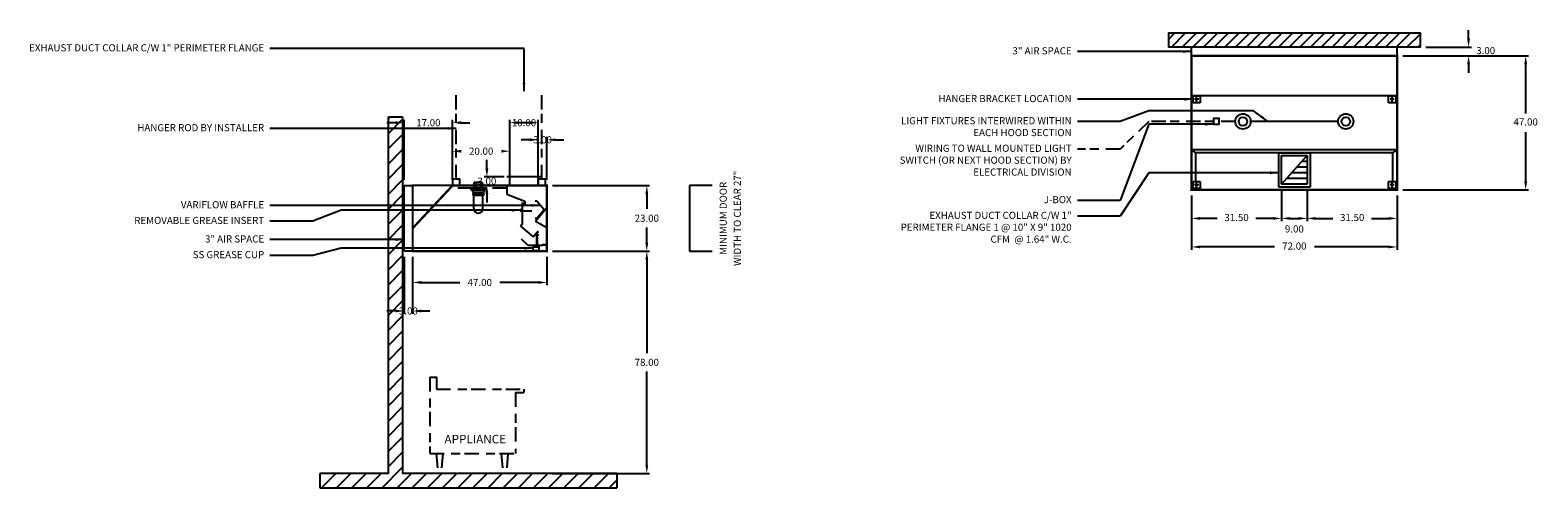
# Model space of a CAD drawing. Units: inches. Extents: x -208 to 320, y 37 to 198.
import ezdxf
from ezdxf.enums import TextEntityAlignment as Align

# ---------------------------------------------------------------- set-up
doc = ezdxf.new("R2010")
doc.units = ezdxf.units.IN
doc.header["$MEASUREMENT"] = 0
doc.linetypes.add('CENTER', pattern=[5.625, 3.75, -1.875])
doc.linetypes.add('DASHED', pattern=[12.1875, 5, -2.5, 3.125, -1.5625])
doc.layers.get('0').update_dxf_attribs({"color": 6})
for name, color, linetype in [('CENTER', 1, 'CENTER'), ('H', 7, 'DASHED'), ('L', 3, 'Continuous'), ('N', 6, 'Continuous'), ('P', 2, 'Continuous')]:
    doc.layers.add(name, color=color, linetype=linetype)
doc.styles.add('S', font='simplex.shx', dxfattribs={"height": 3})
doc.styles.add('XS', font='simplex.shx', dxfattribs={"height": 2.5})
doc.dimstyles.get("Standard").update_dxf_attribs({"dimtxt": 3, "dimasz": 3, "dimexe": 1, "dimexo": 2, "dimgap": 2, "dimtad": 0, "dimtih": 1, "dimtoh": 1, "dimzin": 0, "dimdsep": 46, "dimtxsty": 'XS', "dimcen": 0.09, "dimclrd": 6, "dimclre": 6, "dimclrt": 6, "dimadec": 0, "dimazin": 0, "dimtfac": 1, "dimtdec": 4, "dimtofl": 0, "dimtmove": 0, "dimatfit": 3, "dimfxl": 0, "dimtolj": 1, "dimtzin": 0, "dimarcsym": 0})

# ---------------------------------------------------------------- blocks, each defined once
blk = doc.blocks.new('*D5')
at = {"color": 6, "lineweight": -2}
for p, q in [((295.57, 194.5), (295.57, 197.5)), ((280.57, 191.5), (296.57, 191.5)), ((280.57, 188.5), (296.57, 188.5)), ((295.57, 185.5), (295.57, 182.5))]:
    blk.add_line(p, q, dxfattribs=at)
at = {"color": 6}
for points in [[(295.57, 191.5), (296.07, 194.5), (295.07, 194.5)], [(295.57, 188.5), (295.07, 185.5), (296.07, 185.5)]]:
    blk.add_solid(points, dxfattribs=at)
at = {"layer": 'DEFPOINTS'}
for p in [(278.57, 191.5), (278.57, 188.5), (295.57, 188.5)]:
    blk.add_point(p, dxfattribs=at)
at = {"color": 6, "insert": (301.57, 190), "char_height": 2.5, "attachment_point": 5, "style": 'XS'}
blk.add_mtext('3.00', dxfattribs=at)
blk = doc.blocks.new('incandescent_plan_01')
at = {"layer": 'L'}
for radius in [2.69, 1.5]:
    blk.add_circle((0, 0), radius, dxfattribs=at)
blk = doc.blocks.new('incandescent_plan_1')
at = {"layer": 'L'}
for radius in [2.69, 1.5]:
    blk.add_circle((0, 0), radius, dxfattribs=at)
blk = doc.blocks.new('*D6')
at = {"color": 6, "lineweight": -2}
for p, q in [((198.57, 139.5), (198.57, 120.5)), ((270.57, 139.5), (270.57, 120.5)), ((227.57, 121.5), (201.57, 121.5)), ((267.57, 121.5), (241.57, 121.5))]:
    blk.add_line(p, q, dxfattribs=at)
at = {"color": 6}
for points in [[(198.57, 121.5), (201.57, 122), (201.57, 121)], [(270.57, 121.5), (267.57, 121), (267.57, 122)]]:
    blk.add_solid(points, dxfattribs=at)
at = {"layer": 'DEFPOINTS'}
for p in [(198.57, 141.5), (270.57, 141.5), (198.57, 121.5)]:
    blk.add_point(p, dxfattribs=at)
at = {"color": 6, "insert": (234.57, 121.5), "char_height": 2.5, "attachment_point": 5, "style": 'XS'}
blk.add_mtext('72.00', dxfattribs=at)
blk = doc.blocks.new('*D7')
at = {"color": 6, "lineweight": -2}
for p, q in [((272.57, 188.5), (316.57, 188.5)), ((315.57, 168.25), (315.57, 185.5)), ((315.57, 144.5), (315.57, 161.75)), ((272.57, 141.5), (316.57, 141.5))]:
    blk.add_line(p, q, dxfattribs=at)
at = {"color": 6}
for points in [[(315.57, 188.5), (316.07, 185.5), (315.07, 185.5)], [(315.57, 141.5), (315.07, 144.5), (316.07, 144.5)]]:
    blk.add_solid(points, dxfattribs=at)
at = {"layer": 'DEFPOINTS'}
for p in [(270.57, 188.5), (315.57, 188.5), (270.57, 141.5)]:
    blk.add_point(p, dxfattribs=at)
at = {"color": 6, "insert": (315.57, 165), "char_height": 2.5, "attachment_point": 5, "style": 'XS'}
blk.add_mtext('47.00', dxfattribs=at)
blk = doc.blocks.new('*D8')
at = {"color": 6, "lineweight": -2}
for p, q in [((239.07, 139.5), (239.07, 130.5)), ((270.57, 139.5), (270.57, 130.5)), ((242.07, 131.5), (248.06, 131.5)), ((261.58, 131.5), (267.57, 131.5))]:
    blk.add_line(p, q, dxfattribs=at)
at = {"color": 6}
for points in [[(239.07, 131.5), (242.07, 132), (242.07, 131)], [(270.57, 131.5), (267.57, 131), (267.57, 132)]]:
    blk.add_solid(points, dxfattribs=at)
at = {"layer": 'DEFPOINTS'}
for p in [(239.07, 141.5), (270.57, 141.5), (270.57, 131.5)]:
    blk.add_point(p, dxfattribs=at)
at = {"color": 6, "insert": (254.82, 131.5), "char_height": 2.5, "attachment_point": 5, "style": 'XS'}
blk.add_mtext('31.50', dxfattribs=at)
blk = doc.blocks.new('*D9')
at = {"color": 6, "lineweight": -2}
for p, q in [((230.07, 141.5), (230.07, 130.5)), ((239.07, 141.5), (239.07, 130.5)), ((233.07, 131.5), (236.07, 131.5))]:
    blk.add_line(p, q, dxfattribs=at)
at = {"color": 6}
for points in [[(230.07, 131.5), (233.07, 132), (233.07, 131)], [(239.07, 131.5), (236.07, 131), (236.07, 132)]]:
    blk.add_solid(points, dxfattribs=at)
at = {"layer": 'DEFPOINTS'}
for p in [(230.07, 143.5), (239.07, 143.5), (239.07, 131.5)]:
    blk.add_point(p, dxfattribs=at)
at = {"color": 6, "insert": (234.57, 127.5), "char_height": 2.5, "attachment_point": 5, "style": 'XS'}
blk.add_mtext('9.00', dxfattribs=at)
blk = doc.blocks.new('*D10')
at = {"color": 6, "lineweight": -2}
for p, q in [((198.57, 139.5), (198.57, 130.5)), ((230.07, 139.5), (230.07, 130.5)), ((207.56, 131.5), (201.57, 131.5)), ((227.07, 131.5), (221.08, 131.5))]:
    blk.add_line(p, q, dxfattribs=at)
at = {"color": 6}
for points in [[(198.57, 131.5), (201.57, 132), (201.57, 131)], [(230.07, 131.5), (227.07, 131), (227.07, 132)]]:
    blk.add_solid(points, dxfattribs=at)
at = {"layer": 'DEFPOINTS'}
for p in [(198.57, 141.5), (230.07, 141.5), (198.57, 131.5)]:
    blk.add_point(p, dxfattribs=at)
at = {"color": 6, "insert": (214.32, 131.5), "char_height": 2.5, "attachment_point": 5, "style": 'XS'}
blk.add_mtext('31.50', dxfattribs=at)
blk = doc.blocks.new('*D29')
at = {"color": 6, "lineweight": -2}
for p, q in [((-25.2, 143.06), (8.8, 143.06)), ((7.8, 140.06), (7.8, 134.81)), ((7.8, 123.06), (7.8, 128.31)), ((-25.2, 120.06), (8.8, 120.06))]:
    blk.add_line(p, q, dxfattribs=at)
at = {"color": 6, "lineweight": -3}
for points in [[(7.3, 140.06), (8.3, 140.06), (7.8, 143.06)], [(7.3, 123.06), (8.3, 123.06), (7.8, 120.06)]]:
    blk.add_solid(points, dxfattribs=at)
at = {"layer": 'DEFPOINTS', "color": 0, "lineweight": -3}
for p in [(-27.2, 143.06), (-27.2, 120.06), (7.8, 120.06)]:
    blk.add_point(p, dxfattribs=at)
at = {"color": 6, "insert": (7.8, 131.56), "char_height": 2.5, "attachment_point": 5, "style": 'XS'}
blk.add_mtext('\\A1;23.00', dxfattribs=at)
blk = doc.blocks.new('*D30')
at = {"color": 6, "lineweight": -2}
for p, q in [((-25.2, 120.06), (8.8, 120.06)), ((7.8, 117.06), (7.8, 84.31)), ((7.8, 45.06), (7.8, 77.81)), ((-25.2, 42.06), (8.8, 42.06))]:
    blk.add_line(p, q, dxfattribs=at)
at = {"color": 6, "lineweight": -3}
for points in [[(7.3, 117.06), (8.3, 117.06), (7.8, 120.06)], [(7.3, 45.06), (8.3, 45.06), (7.8, 42.06)]]:
    blk.add_solid(points, dxfattribs=at)
at = {"layer": 'DEFPOINTS', "color": 0, "lineweight": -3}
for p in [(-27.2, 120.06), (-27.2, 42.06), (7.8, 42.06)]:
    blk.add_point(p, dxfattribs=at)
at = {"color": 6, "insert": (7.8, 81.06), "char_height": 2.5, "attachment_point": 5, "style": 'XS'}
blk.add_mtext('\\A1;78.00', dxfattribs=at)
blk = doc.blocks.new('SECTION_BACKWALL')
at = {"layer": 'L'}
h = blk.add_hatch(dxfattribs=at)
h.set_pattern_fill('', color=256, scale=30, style=0)
h.set_pattern_definition([(45, (0, 0), (-2.65165, 2.65165), [])])
h.paths.add_polyline_path([(156, 171.75), (151, 171.75), (151, 147.75), (151, 46.75), (127, 46.75), (127, 41.75), (231, 41.75), (231, 46.75), (156, 46.75)])
for p, q in [((151, 46.75), (151, 171.75)), ((151, 171.75), (156, 171.75)), ((156, 171.75), (156, 46.75)), ((151, 46.75), (127, 46.75)), ((127, 46.75), (127, 41.75)), ((231, 46.75), (156, 46.75)), ((231, 46.75), (231, 41.75)), ((127, 41.75), (231, 41.75))]:
    blk.add_line(p, q, dxfattribs=at)
blk = doc.blocks.new('*D31')
at = {"color": 6, "lineweight": -2}
for p, q in [((-74.2, 118.06), (-74.2, 108.06)), ((-27.2, 118.06), (-27.2, 108.06)), ((-71.2, 109.06), (-57.7, 109.06)), ((-30.2, 109.06), (-43.7, 109.06))]:
    blk.add_line(p, q, dxfattribs=at)
at = {"color": 6, "lineweight": -3}
for points in [[(-71.2, 109.56), (-71.2, 108.56), (-74.2, 109.06)], [(-30.2, 109.56), (-30.2, 108.56), (-27.2, 109.06)]]:
    blk.add_solid(points, dxfattribs=at)
at = {"layer": 'DEFPOINTS', "color": 0, "lineweight": -3}
for p in [(-74.2, 120.06), (-27.2, 120.06), (-74.2, 109.06)]:
    blk.add_point(p, dxfattribs=at)
at = {"color": 6, "insert": (-50.7, 109.06), "char_height": 2.5, "attachment_point": 5, "style": 'XS'}
blk.add_mtext('\\A1;47.00', dxfattribs=at)
blk = doc.blocks.new('*D32')
at = {"color": 6, "lineweight": -2}
for p, q in [((-77.2, 118.06), (-77.2, 98.06)), ((-74.2, 118.06), (-74.2, 98.06)), ((-80.2, 99.06), (-83.2, 99.06)), ((-71.2, 99.06), (-68.2, 99.06))]:
    blk.add_line(p, q, dxfattribs=at)
at = {"color": 6, "lineweight": -3}
for points in [[(-80.2, 99.56), (-80.2, 98.56), (-77.2, 99.06)], [(-71.2, 99.56), (-71.2, 98.56), (-74.2, 99.06)]]:
    blk.add_solid(points, dxfattribs=at)
at = {"layer": 'DEFPOINTS', "color": 0, "lineweight": -3}
for p in [(-77.2, 120.06), (-74.2, 120.06), (-77.2, 99.06)]:
    blk.add_point(p, dxfattribs=at)
at = {"color": 6, "insert": (-75.7, 99.06), "char_height": 2.5, "attachment_point": 5, "style": 'XS'}
blk.add_mtext('\\A1;3.00', dxfattribs=at)
blk = doc.blocks.new('S_HANGER_BRACKET1')
at = {"layer": 'H'}
blk.add_line((2.12, 2.39), (2.12, 33.06), dxfattribs=at)
at = {"layer": 'L'}
blk.add_lwpolyline([(0.87, 0.14), (3.37, 0.14), (3.37, 2.39), (0.87, 2.39)], close=True, dxfattribs=at)
blk = doc.blocks.new('A$C3D6C0FB4')
at = {"linetype": 'Continuous'}
blk.add_blockref('S_HANGER_BRACKET1', (-0.87, -0.14), dxfattribs=at)
blk = doc.blocks.new('S_HANGER_BRACKET')
at = {"layer": 'H'}
blk.add_line((2.12, 2.39), (2.12, 33.06), dxfattribs=at)
at = {"layer": 'L'}
blk.add_lwpolyline([(0.87, 0.14), (3.37, 0.14), (3.37, 2.39), (0.87, 2.39)], close=True, dxfattribs=at)
blk = doc.blocks.new('A$C3D6C0FB3')
at = {"linetype": 'Continuous'}
blk.add_blockref('S_HANGER_BRACKET', (-0.87, -0.14), dxfattribs=at)
blk = doc.blocks.new('*D33')
at = {"color": 6, "lineweight": -2}
for p, q in [((-60.2, 145.06), (-60.2, 156.06)), ((-40.2, 145.06), (-40.2, 156.06))]:
    blk.add_line(p, q, dxfattribs=at)
at = {"color": 6, "lineweight": -3}
for points in [[(-57.2, 155.56), (-57.2, 154.56), (-60.2, 155.06)], [(-43.2, 155.56), (-43.2, 154.56), (-40.2, 155.06)]]:
    blk.add_solid(points, dxfattribs=at)
at = {"layer": 'DEFPOINTS', "color": 0, "lineweight": -3}
for p in [(-60.2, 155.06), (-60.2, 143.06), (-40.2, 143.06)]:
    blk.add_point(p, dxfattribs=at)
at = {"color": 6, "insert": (-50.2, 155.06), "char_height": 2.5, "attachment_point": 5, "style": 'XS'}
blk.add_mtext('\\A1;20.00', dxfattribs=at)
blk = doc.blocks.new('*D34')
at = {"color": 6, "lineweight": -2}
for p, q in [((-80.2, 165.06), (-83.2, 165.06)), ((-77.2, 145.06), (-77.2, 166.06)), ((-60.2, 145.06), (-60.2, 166.06)), ((-57.2, 165.06), (-54.2, 165.06))]:
    blk.add_line(p, q, dxfattribs=at)
at = {"color": 6, "lineweight": -3}
for points in [[(-80.2, 165.56), (-80.2, 164.56), (-77.2, 165.06)], [(-57.2, 165.56), (-57.2, 164.56), (-60.2, 165.06)]]:
    blk.add_solid(points, dxfattribs=at)
at = {"layer": 'DEFPOINTS', "color": 0, "lineweight": -3}
for p in [(-77.2, 165.06), (-77.2, 143.06), (-60.2, 143.06)]:
    blk.add_point(p, dxfattribs=at)
at = {"color": 6, "insert": (-68.7, 165.06), "char_height": 2.5, "attachment_point": 5, "style": 'XS'}
blk.add_mtext('\\A1;17.00', dxfattribs=at)
blk = doc.blocks.new('*D35')
at = {"color": 6, "lineweight": -2}
for p, q in [((-48.2, 149.06), (-48.2, 152.06)), ((-42.2, 146.06), (-49.2, 146.06)), ((-42.2, 143.06), (-49.2, 143.06)), ((-48.2, 140.06), (-48.2, 137.06))]:
    blk.add_line(p, q, dxfattribs=at)
at = {"color": 6, "lineweight": -3}
for points in [[(-48.7, 149.06), (-47.7, 149.06), (-48.2, 146.06)], [(-48.7, 140.06), (-47.7, 140.06), (-48.2, 143.06)]]:
    blk.add_solid(points, dxfattribs=at)
at = {"layer": 'DEFPOINTS', "color": 0, "lineweight": -3}
for p in [(-48.2, 146.06), (-40.2, 146.06), (-40.2, 143.06)]:
    blk.add_point(p, dxfattribs=at)
at = {"color": 6, "insert": (-48.2, 144.56), "char_height": 2.5, "attachment_point": 5, "style": 'XS'}
blk.add_mtext('\\A1;3.00', dxfattribs=at)
blk = doc.blocks.new('*D36')
at = {"color": 6, "lineweight": -2}
for p, q in [((-33.2, 159.06), (-36.2, 159.06)), ((-30.2, 145.06), (-30.2, 160.06)), ((-27.2, 145.06), (-27.2, 160.06)), ((-24.2, 159.06), (-21.2, 159.06))]:
    blk.add_line(p, q, dxfattribs=at)
at = {"color": 6, "lineweight": -3}
for points in [[(-33.2, 159.56), (-33.2, 158.56), (-30.2, 159.06)], [(-24.2, 159.56), (-24.2, 158.56), (-27.2, 159.06)]]:
    blk.add_solid(points, dxfattribs=at)
at = {"layer": 'DEFPOINTS', "color": 0, "lineweight": -3}
for p in [(-30.2, 159.06), (-30.2, 143.06), (-27.2, 143.06)]:
    blk.add_point(p, dxfattribs=at)
at = {"color": 6, "insert": (-28.7, 159.06), "char_height": 2.5, "attachment_point": 5, "style": 'XS'}
blk.add_mtext('\\A1;3.00', dxfattribs=at)
blk = doc.blocks.new('*D37')
at = {"color": 6, "lineweight": -2}
for p, q in [((-40.2, 145.06), (-40.2, 166.06)), ((-33.2, 165.06), (-37.2, 165.06)), ((-30.2, 145.06), (-30.2, 166.06))]:
    blk.add_line(p, q, dxfattribs=at)
at = {"color": 6, "lineweight": -3}
for points in [[(-37.2, 165.56), (-37.2, 164.56), (-40.2, 165.06)], [(-33.2, 165.56), (-33.2, 164.56), (-30.2, 165.06)]]:
    blk.add_solid(points, dxfattribs=at)
at = {"layer": 'DEFPOINTS', "color": 0, "lineweight": -3}
for p in [(-40.2, 165.06), (-40.2, 143.06), (-30.2, 143.06)]:
    blk.add_point(p, dxfattribs=at)
at = {"color": 6, "insert": (-35.2, 165.06), "char_height": 2.5, "attachment_point": 5, "style": 'XS'}
blk.add_mtext('\\A1;10.00', dxfattribs=at)
blk = doc.blocks.new('extractor_right')
at = {"layer": 'L'}
for p, q in [((0, 0), (-14, 0)), ((-14, 0), (-14, -3)), ((0, 0), (0, -7.73)), ((0, 0), (0, -20.92)), ((-14, -3), (-7.76, -5.53)), ((-8.66, -8.6), (-9.33, -8.6)), ((-9.33, -8.6), (-9.33, -8.89)), ((-9.33, -8.89), (-8.66, -8.89)), ((-8.9, -8.69), (-8.41, -8.69)), ((-8.9, -8.79), (-8.9, -8.69)), ((-8.9, -8.79), (-8.41, -8.79)), ((-8.66, -8.89), (-8.66, -8.6)), ((-8.57, -13.45), (-8.57, -5.95)), ((-8.57, -5.95), (-7.86, -6.66)), ((-8.48, -8.95), (-8.48, -8.45)), ((-8.48, -8.95), (-5.48, -8.95)), ((-8.48, -8.95), (-5.23, -8.95)), ((-7.76, -6.84), (-8.47, -6.14)), ((-8.41, -8.63), (-8.32, -8.63)), ((-8.41, -8.85), (-8.41, -8.63)), ((-8.32, -8.85), (-8.41, -8.85)), ((-8.32, -8.63), (-8.32, -8.85)), ((-7.76, -5.53), (-7.76, -6.84)), ((-3.55, -5.47), (-4.05, -5.47)), ((-4, -12.5), (0, -7.73)), ((-0.98, -8.53), (-3.55, -5.47)), ((-0.98, -8.53), (-3.55, -11.59)), ((-8.57, -13.45), (-9.2, -14.31)), ((-9.2, -14.31), (-4.81, -18.02)), ((-3.55, -11.59), (-4.05, -11.59)), ((-4, -12.5), (0, -14.77)), ((-6.5, -21), (-8.91, -18.8)), ((-1.5, -21), (-6.5, -21)), ((-4.81, -18.02), (-3.03, -15.93)), ((-3.68, -16.93), (-3.03, -16.18)), ((-3.68, -16.93), (-2.93, -17.59)), ((-3.68, -16.93), (-3.68, -21)), ((-3.31, -21), (-3.31, -17.25)), ((-2.84, -21), (-2.84, -22.96)), ((0, -20.81), (-1.5, -20.81)), ((-1.5, -20.81), (-1.5, -21)), ((0, -20.92), (-1.5, -20.92)), ((-4.84, -22.96), (-4.84, -21.5)), ((-4.84, -21.5), (-2.84, -21.5)), ((-2.84, -22.96), (-4.84, -22.96))]:
    blk.add_line(p, q, dxfattribs=at)
at = {"layer": 'P'}
blk.add_line((0, 0), (0, -21.25), dxfattribs=at)
blk = doc.blocks.new('incandescent_section')
at = {"layer": 'L'}
for p, q in [((2.69, 0), (-2.69, 0)), ((-2.69, 0), (-2.69, -0.25)), ((-1.5, 0), (-1.5, 2)), ((1.5, 2), (-1.5, 2)), ((-1.5, 0), (1.5, 0)), ((-0.75, 2), (-0.75, 0)), ((0.75, 2), (0.75, 0)), ((1.5, 0), (1.5, 2)), ((2.69, 0), (2.69, -0.25)), ((-2.69, -0.25), (2.69, -0.25)), ((-2.69, -0.25), (-2.19, -0.5)), ((-2.19, -0.5), (2.19, -0.5)), ((-2.19, -0.5), (-1.88, -1.38)), ((1.88, -1.57), (-1.89, -1.57)), ((-1.89, -1.57), (-1.89, -1.68)), ((-1.89, -1.68), (1.88, -1.68)), ((-1.88, -1.38), (1.88, -1.38)), ((-1.88, -1.88), (1.88, -1.88)), ((-1.88, -1.88), (-1.88, -2.38)), ((-1.88, -2.38), (1.88, -2.38)), ((-1.62, -7.12), (-1.62, -2.38)), ((1.62, -7.12), (1.62, -2.38)), ((2.19, -0.5), (1.88, -1.38)), ((1.88, -1.68), (1.88, -1.57)), ((1.88, -1.88), (1.88, -2.38)), ((2.69, -0.25), (2.19, -0.5))]:
    blk.add_line(p, q, dxfattribs=at)
blk.add_arc((0, -7.12), 1.62, 180, 0, dxfattribs=at)
blk = doc.blocks.new('MINIMUM_DOOR_WIDTH')
at = {"layer": 'N'}
for p, q in [((283.82, 147.79), (283.82, 124.79)), ((283.82, 147.79), (283.82, 124.79)), ((291.67, 147.79), (283.82, 147.79)), ((283.82, 124.79), (291.67, 124.79))]:
    blk.add_line(p, q, dxfattribs=at)
at = {"layer": 'N', "style": 'XS'}
for s, p in [('MINIMUM DOOR', (295.9, 136.28)), ('WIDTH TO CLEAR 27"', (300.84, 136.28))]:
    blk.add_text(s, height=2.5004, rotation=90, dxfattribs=at).set_placement(p, align=Align.MIDDLE)

msp = doc.modelspace()

# ---------------------------------------------------------------- hatches: boundary and pattern name
h = msp.add_hatch()
h.set_pattern_fill('', color=3, angle=2578.31008, style=0, pattern_type=0)
h.set_pattern_definition([(45, (0, 0), (2.5, -1.25), [])])
h.paths.add_polyline_path([(273.57, 191.5), (195.57, 191.5), (190.57, 191.5), (190.57, 196.5), (195.57, 196.5), (278.57, 196.5), (278.57, 191.5), (273.57, 191.5)], flags=0)

# ---------------------------------------------------------------- linework, layer by layer
at = {"color": 3}
for p, q in [((229.07, 142.5), (229.07, 154.5)), ((229.07, 154.5), (240.07, 154.5)), ((230.07, 143.5), (230.07, 153.5)), ((230.07, 143.5), (239.07, 153.5)), ((230.07, 153.5), (239.07, 153.5)), ((239.07, 153.5), (239.07, 143.5)), ((240.07, 154.5), (240.07, 142.5)), ((239.07, 149.5), (235.47, 149.5)), ((239.07, 151.5), (237.27, 151.5)), ((239.07, 143.5), (230.07, 143.5)), ((239.07, 145.5), (231.87, 145.5)), ((239.07, 147.5), (233.67, 147.5)), ((240.07, 142.5), (229.07, 142.5))]:
    msp.add_line(p, q, dxfattribs=at)
at = {"color": 2}
for p, q in [((-77.197, 120.058), (-77.197, 143.058)), ((-77.197, 143.058), (-74.197, 143.058)), ((-74.197, 143.058), (-74.197, 120.058)), ((-74.197, 120.058), (-77.197, 120.058))]:
    msp.add_line(p, q, dxfattribs=at)
at = {"color": 3}
for points in [[(273.57, 191.5), (195.57, 191.5), (190.57, 191.5), (190.57, 196.5), (195.57, 196.5), (278.57, 196.5), (278.57, 191.5), (273.57, 191.5)], [(270.57, 174.5), (198.57, 174.5)], [(206.226, 164.5), (208.226, 164.5), (208.226, 166.5), (206.226, 166.5), (206.226, 164.5)], [(270.57, 155.5), (198.57, 155.5)], [(200.07, 144.5), (200.07, 154.5), (198.57, 155.5)], [(269.07, 154.5), (200.07, 154.5)], [(269.07, 144.5), (269.07, 154.5), (270.57, 155.5)], [(-29.197, 146.058), (-41.197, 146.058)], [(-40.197, 143.058), (-40.197, 146.058)], [(-30.197, 143.058), (-30.197, 146.058)]]:
    msp.add_lwpolyline(points, dxfattribs=at)
at = {"color": 2}
for points in [[(198.57, 188.5), (198.57, 191.5)], [(270.57, 188.5), (270.57, 191.5)], [(-60.197, 143.058), (-74.197, 143.058), (-74.197, 128.058)]]:
    msp.add_lwpolyline(points, dxfattribs=at)
at = {"color": 2, "const_width": 0.8}
for points in [[(270.57, 188.5), (270.57, 141.5), (198.57, 141.5), (198.57, 188.5), (270.57, 188.5)], [(-27.197, 143.058), (-60.197, 143.058), (-74.197, 128.058), (-74.197, 120.058), (-27.197, 120.058), (-27.197, 143.058)]]:
    msp.add_lwpolyline(points, dxfattribs=at)
at = {"color": 4, "linetype": 'DASHED'}
msp.add_lwpolyline([(213.882, 165.5), (183.57, 165.5), (173.57, 155.833), (158.57, 155.833)], dxfattribs=at)
at = {"color": 4}
msp.add_lwpolyline([(249.882, 165.5), (219.257, 165.5)], dxfattribs=at)
at = {"color": 7, "linetype": 'DASHED'}
msp.add_lwpolyline([(-41.197, 142.058), (-61.197, 142.058)], dxfattribs=at)
at = {"layer": 'CENTER'}
for p, q in [((201.07, 173.25), (199.57, 173.25)), ((200.32, 172.5), (200.32, 174)), ((269.57, 173.25), (268.07, 173.25)), ((268.82, 172.5), (268.82, 174)), ((201.07, 143.25), (199.57, 143.25)), ((200.32, 142.5), (200.32, 144)), ((269.57, 143.25), (268.07, 143.25)), ((268.82, 142.5), (268.82, 144))]:
    msp.add_line(p, q, dxfattribs=at)
at = {"layer": 'H'}
for p, q in [((-68.197, 75.888), (-68.174, 49.058)), ((-68.174, 75.911), (-65.911, 75.911)), ((-65.887, 75.888), (-65.887, 71.629)), ((-65.887, 71.629), (-35.243, 71.629)), ((-38.197, 70.474), (-38.197, 49.058)), ((-38.197, 70.474), (-35.243, 70.474)), ((-35.243, 71.629), (-35.243, 70.474)), ((-68.174, 49.058), (-38.197, 49.058)), ((-65.961, 49.058), (-65.383, 42.058)), ((-63.651, 49.058), (-64.229, 42.058)), ((-43.155, 49.058), (-42.577, 42.058)), ((-40.845, 49.058), (-41.422, 42.058))]:
    msp.add_line(p, q, dxfattribs=at)
for centre, start, end in [((-68.174, 75.888), 90, 180), ((-65.911, 75.888), 0, 90), ((-38.22, 71.606), 0, 90), ((-38.22, 49.081), 270, 0)]:
    msp.add_arc(centre, 0.0231, start, end, dxfattribs=at)
at = {"layer": 'L'}
for p, q in [((199.07, 174.5), (201.57, 174.5)), ((199.07, 172), (199.07, 174.5)), ((201.57, 174.5), (201.57, 172)), ((267.57, 174.5), (270.07, 174.5)), ((267.57, 172), (267.57, 174.5)), ((270.07, 174.5), (270.07, 172)), ((201.57, 172), (199.07, 172)), ((270.07, 172), (267.57, 172)), ((199.07, 144.5), (201.57, 144.5)), ((199.07, 142), (199.07, 144.5)), ((201.57, 144.5), (201.57, 142)), ((267.57, 144.5), (270.07, 144.5)), ((267.57, 142), (267.57, 144.5)), ((270.07, 144.5), (270.07, 142)), ((201.57, 142), (199.07, 142)), ((270.07, 142), (267.57, 142))]:
    msp.add_line(p, q, dxfattribs=at)
for centre in [(200.32, 173.25), (268.82, 173.25), (200.32, 143.25), (268.82, 143.25)]:
    msp.add_circle(centre, 0.266, dxfattribs=at)

# ---------------------------------------------------------------- block references
for name, p in [('A$C3D6C0FB4', (-60.197, 143.058)), ('A$C3D6C0FB3', (-30.197, 143.058)), ('SECTION_BACKWALL', (-233.697, -4.692)), ('MINIMUM_DOOR_WIDTH', (-261.016, -4.732)), ('extractor_right', (-27.197, 143.058))]:
    msp.add_blockref(name, p)
msp.add_blockref('incandescent_section', (-51.197, 142.058), dxfattribs=at)
at = {"layer": 'N'}
for name, p in [('incandescent_plan_1', (216.57, 165.5)), ('incandescent_plan_01', (252.57, 165.5))]:
    msp.add_blockref(name, p, dxfattribs=at)

# ---------------------------------------------------------------- texts
at = {"color": 6, "char_height": 2.5, "attachment_point": 3, "style": 'XS'}
for s, insert, width in [('EXHAUST DUCT COLLAR C/W 1" PERIMETER FLANGE', (-126.197, 192.558), 121.07), ('3" AIR SPACE', (156.57, 191.5), 66), ('HANGER BRACKET LOCATION', (156.57, 174.75), 66), ('HANGER ROD BY INSTALLER', (-126.197, 164.558), 121.07), ('LIGHT FIXTURES INTERWIRED WITHIN EACH HOOD SECTION', (156.57, 167), 66), ('WIRING TO WALL MOUNTED LIGHT SWITCH (OR NEXT HOOD SECTION) BY ELECTRICAL DIVISION', (156.57, 157.333), 66), ('VARIFLOW BAFFLE', (-126.197, 137.558), 121.07), ('J-BOX', (156.57, 139.333), 66), ('REMOVABLE GREASE INSERT', (-126.197, 132.058), 121.07), ('EXHAUST DUCT COLLAR C/W 1" PERIMETER FLANGE 1 @ 10" X 9" 1020 CFM  @ 1.64" W.C.', (156.57, 133.833), 66), ('3" AIR SPACE', (-126.197, 125.558), 121.07), ('SS GREASE CUP', (-126.197, 120.058), 121.07)]:
    msp.add_mtext(s, dxfattribs=dict(at, insert=insert, width=width))
at = {"layer": 'N', "style": 'S'}
msp.add_text('APPLIANCE', height=3.0005, dxfattribs=at).set_placement((-52.263, 53.753), align=Align.MIDDLE)

# ---------------------------------------------------------------- dimensions: what is measured, and where the dimension line sits
for base, p1, p2, angle, picture, middle, dimtype in [((295.57, 190), (278.57, 188.5), (278.57, 191.5), 90, '*D5', (301.57, 190), 129), ((315.57, 165), (270.57, 188.5), (270.57, 141.5), 270, '*D7', (315.57, 165), 129), ((-77.197, 165.058), (-60.197, 143.058), (-77.197, 143.058), 180, '*D34', (-68.697, 165.058), 161), ((-40.197, 165.058), (-30.197, 143.058), (-40.197, 143.058), 180, '*D37', (-35.197, 165.058), 161), ((-30.197, 159.058), (-27.197, 143.058), (-30.197, 143.058), 180, '*D36', (-28.697, 159.058), 161), ((-60.197, 155.058), (-40.197, 143.058), (-60.197, 143.058), 180, '*D33', (-50.197, 155.058), 161), ((-48.197, 146.058), (-40.197, 143.058), (-40.197, 146.058), 90, '*D35', (-48.197, 144.558), 161), ((7.803, 120.058), (-27.197, 143.058), (-27.197, 120.058), 270, '*D29', (7.803, 131.558), 161), ((234.57, 131.5), (239.07, 143.5), (230.07, 143.5), 180, '*D9', (234.57, 127.5), 129), ((234.57, 121.5), (198.57, 141.5), (270.57, 141.5), 0, '*D6', (234.57, 121.5), 129), ((214.32, 131.5), (198.57, 141.5), (230.07, 141.5), 0, '*D10', (214.32, 131.5), 129), ((254.82, 131.5), (270.57, 141.5), (239.07, 141.5), 180, '*D8', (254.82, 131.5), 129), ((-77.197, 99.058), (-74.197, 120.058), (-77.197, 120.058), 180, '*D32', (-75.697, 99.058), 161), ((-74.197, 109.058), (-27.197, 120.058), (-74.197, 120.058), 180, '*D31', (-50.697, 109.058), 161), ((7.803, 42.058), (-27.197, 120.058), (-27.197, 42.058), 270, '*D30', (7.803, 81.058), 161)]:
    dim = msp.add_linear_dim(base=base, p1=p1, p2=p2, angle=angle, dimstyle='Standard')
    dim.commit()
    dim.dimension.update_dxf_attribs({"geometry": picture, "text_midpoint": middle, "dimtype": dimtype})

# ---------------------------------------------------------------- leaders
at = {"color": 6}
for points in [[(-35.197, 176.058), (-35.197, 191.058), (-124.197, 191.058)], [(198.57, 190), (183.57, 190), (173.57, 190), (158.57, 190)], [(199.07, 173.25), (183.57, 173.25), (173.57, 173.25), (158.57, 173.25)], [(225.257, 165.5), (220.257, 169.188), (183.57, 169.188), (173.57, 165.5), (158.57, 165.5)], [(206.226, 164.5), (183.57, 164.5), (173.57, 137.833), (158.57, 137.833)], [(-58.947, 163.058), (-99.197, 163.058), (-109.197, 163.058), (-124.197, 163.058)], [(229.07, 147.5), (183.57, 147.5), (173.57, 132.333), (158.57, 132.333)], [(-29.497, 136.058), (-99.197, 136.058), (-109.197, 136.058), (-124.197, 136.058)], [(-36.497, 134.358), (-99.197, 134.358), (-109.197, 130.558), (-124.197, 130.558)], [(-77.197, 124.058), (-99.197, 124.058), (-109.197, 124.058), (-124.197, 124.058)], [(-32.037, 121.058), (-99.197, 121.058), (-109.197, 118.558), (-124.197, 118.558)]]:
    msp.add_leader(points, dimstyle='Standard', dxfattribs=at)

doc.saveas('drawing.dxf')
